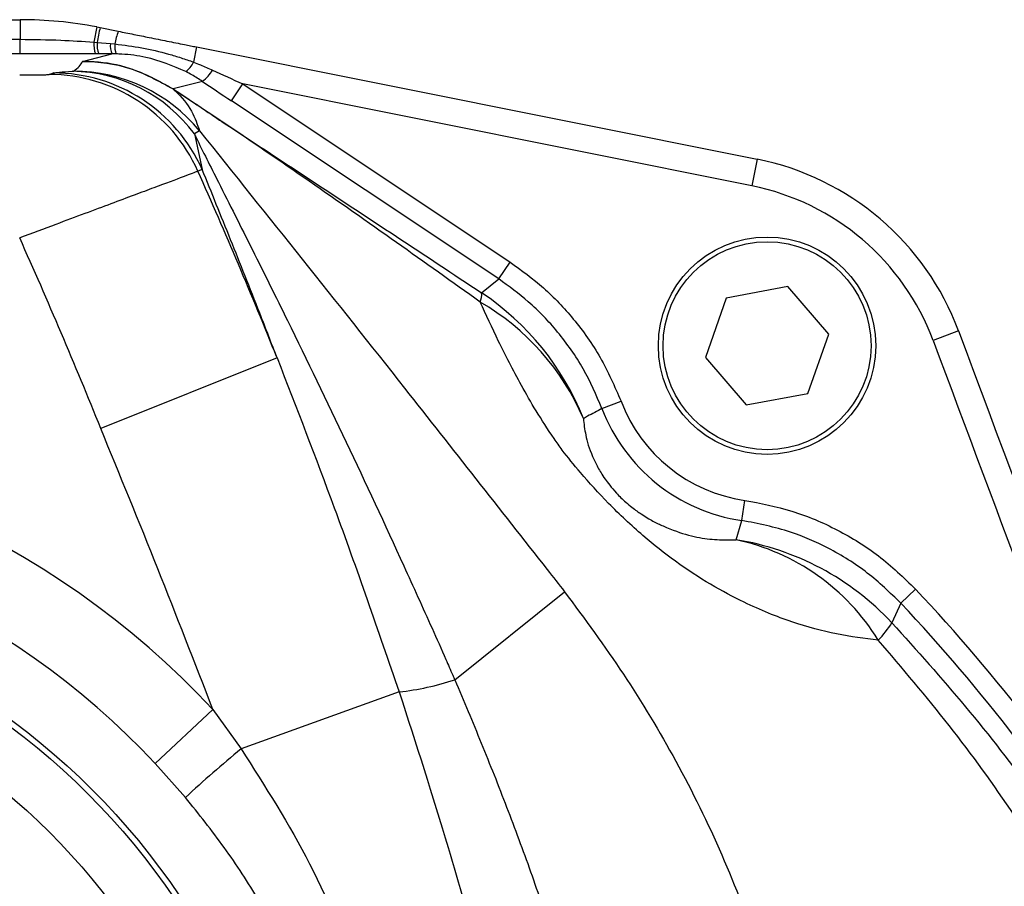
# Model space of a CAD drawing. Units: millimetres. Extents: x -32 to 1260, y -18 to 882.
# Drawn here: x 1076 to 1149, y 391 to 454 of the extents above; entities that cross this region are included whole.
import ezdxf

# ---------------------------------------------------------------- set-up
doc = ezdxf.new("R2010")
doc.units = ezdxf.units.MM
doc.header["$LTSCALE"] = 22.5
doc.layers.add('MAIN', color=7, linetype='Continuous')

msp = doc.modelspace()

# ---------------------------------------------------------------- linework, layer by layer
at = {"layer": 'MAIN'}
for p, q in [((1053.16948, 454.3487), (1076.18899, 454.3487)), ((1076.18899, 454.3487), (1076.18899, 452.90668)), ((1081.83309, 453.81298), (1081.61882, 452.69441)), ((1081.83309, 453.81298), (1082.08182, 453.76425)), ((1082.08182, 453.76425), (1083.41314, 453.49754)), ((1054.97817, 452.90668), (1076.18899, 452.90668)), ((1076.18899, 451.8254), (1076.18899, 452.90668)), ((1081.61882, 452.69441), (1081.85547, 452.67514)), ((1081.85547, 452.67514), (1082.83431, 452.59099)), ((1082.83431, 452.59099), (1083.17106, 452.55968)), ((1089.17156, 452.34396), (1088.948, 451.22801)), ((1089.17156, 452.34396), (1130.44041, 444.07655)), ((1076.18899, 451.8254), (1054.97817, 451.8254)), ((1081.74032, 451.82892), (1076.18899, 451.8254)), ((1080.77838, 451.27592), (1082.95049, 451.83087)), ((1081.98035, 451.82931), (1081.74032, 451.82892)), ((1082.95049, 451.83087), (1081.98035, 451.82931)), ((1083.24745, 451.82778), (1082.95049, 451.83087)), ((1078.33558, 450.3159), (1078.65174, 450.42716)), ((1080.01421, 450.54947), (1080.11794, 450.5606)), ((1089.60588, 449.80829), (1087.46504, 449.26133)), ((1091.74175, 448.37635), (1092.57231, 449.62295)), ((1092.57231, 449.62295), (1112.25042, 436.51225)), ((1130.04755, 442.11551), (1092.57231, 449.62295)), ((1087.4666, 449.22955), (1087.43924, 449.24794)), ((1087.46504, 449.26133), (1087.53799, 449.21243)), ((1111.41986, 435.26565), (1091.74175, 448.37635)), ((1089.39383, 446.16771), (1089.01968, 445.93582)), ((1089.01968, 445.93582), (1089.59577, 443.31098)), ((1130.44041, 444.07655), (1130.04755, 442.11551)), ((1089.59577, 443.31098), (1089.27927, 443.20048)), ((1111.41986, 435.26565), (1112.25042, 436.51225)), ((1110.15449, 434.24931), (1111.41986, 435.26565)), ((1132.69197, 434.70758), (1128.15328, 433.85106)), ((1135.70308, 431.20521), (1132.69197, 434.70758)), ((1128.15328, 433.85106), (1126.6257, 429.49218)), ((1134.1755, 426.84633), (1135.70308, 431.20521)), ((1145.25455, 431.44554), (1143.38028, 430.7476)), ((1095.10302, 429.46494), (1082.13184, 424.24846)), ((1126.6257, 429.49218), (1129.63681, 425.98982)), ((1129.63681, 425.98982), (1134.1755, 426.84633)), ((1119.01716, 425.73539), (1120.41751, 426.26722)), ((1129.3088, 417.48811), (1129.52271, 418.97071)), ((1128.88325, 416.0683), (1129.3088, 417.48811)), ((1141.00768, 411.40124), (1142.09901, 412.42732)), ((1108.17797, 405.76389), (1116.26156, 412.24605)), ((1141.00768, 411.40124), (1140.34578, 409.96063)), ((1104.0931, 404.86384), (1092.4518, 400.67987)), ((1090.38518, 403.5723), (1086.14055, 399.60291)), ((1090.38518, 403.5723), (1092.4518, 400.67987)), ((1088.35959, 397.09791), (1086.14055, 399.60291))]:
    msp.add_line(p, q, dxfattribs=at)
for centre, radius in [((1131.16439, 430.3487), 8), ((1131.16439, 430.3487), 7.65359), ((1044.16439, 360.3487), 52.78503), ((1044.16439, 360.3487), 52.35641), ((1044.16439, 360.3487), 48.35641)]:
    msp.add_circle(centre, radius, dxfattribs=at)
for centre, radius, start, end in [((1076.18899, 424.3487), 30, 79.1559374, 90), ((1130.17374, 443.20123), 49.2383, 167.6121372, 168.9065809), ((1088.93165, 451.57295), 5.84449, 160.7737274, 170.2802101), ((1083.77282, 452.55553), 2.15848, 176.3109377, 199.6716287), ((1083.88071, 452.54201), 2.02961, 176.2392436, 200.5578806), ((1084.64897, 452.47941), 1.81809, 176.4813867, 200.8987547), ((1085.2255, 452.40417), 2.06032, 175.6713407, 196.2457491), ((1087.34661, 451.91788), 1.74367, 307.0260741, 336.6938887), ((1078.32015, 438.31862), 11.99729, 24.0111111, 89.9262938), ((1078.63631, 438.42988), 11.99729, 24.0071067, 89.9262917), ((1079.87565, 439.1832), 11.36711, 36.4448677, 89.3015676), ((1080.11237, 438.55906), 12.00154, 39.3438467, 89.9733936), ((1088.02125, 451.98283), 2.69067, 306.0814982, 330.0904459), ((1087.42624, 449.30457), 0.0581, 282.9325502, 311.9086903), ((1087.54703, 449.40754), 0.19532, 245.6843153, 267.3494726), ((1126.51185, 424.46618), 20, 20.4241904, 78.6718667), ((723.97634, 280.21282), 400.01401, 21.9079947, 24.0450549), ((1126.51185, 424.46618), 18, 20.4241904, 78.6718667), ((723.97634, 280.21282), 386.03319, 21.9079947, 24.1720026), ((1108.8633, 434.09947), 1.29986, 335.837325, 6.6190954), ((1099.03483, 417.59111), 20.02854, 21.6774279, 56.2761484), ((1100.97996, 417.88105), 18.11944, 23.0975406, 59.9649753), ((5499.0359, 2052.69505), 4645.84352, 200.4241904, 201.05146203), ((5499.0359, 2052.69505), 4647.84352, 200.4241904, 200.94046451), ((1131.16439, 430.3487), 11.49582, 200.7959178, 261.7897375), ((1131.16439, 430.3487), 12.99376, 200.7959178, 261.7897375), ((1044.16439, 360.3487), 63.28224, 43.0807965, 136.9194683), ((1044.16439, 360.3487), 57.47079, 43.0807965, 136.9194683), ((1125.4914, 400.16343), 16.26252, 31.6080072, 77.9615152), ((1125.70486, 396.29334), 20.02876, 43.030168, 80.8690605), ((1044.16439, 320.3487), 134.42345, 31.9920977, 43.2347633), ((1044.16439, 320.3487), 132.9255, 31.9920977, 43.2347633), ((1135.14381, 413.02887), 6.03941, 314.0302542, 329.4669108), ((1101.73192, 425.2996), 20.57172, 276.5908233, 288.2609553), ((1154.5843, 325.56816), 97.47931, 129.5975929, 132.7945763)]:
    msp.add_arc(centre, radius, start, end, dxfattribs=at)
for centre, major_axis, ratio, start_param, end_param in [((1093.04536, 449.52818), (7.96971, -3.63338), 0.01257745, 4.3735985, 4.65873211), ((1092.21481, 448.28158), (7.67507, -5.1029), 0.01987842, 4.37880182, 4.66393543)]:
    msp.add_ellipse(centre, major_axis=major_axis, ratio=ratio, start_param=start_param, end_param=end_param, dxfattribs=at)
for points, knots in [([(1076.18899, 452.90668), (1077.18959, 452.89548), (1079.00237, 452.87518), (1080.80927, 452.75034), (1081.61882, 452.69441)], [0, 0, 0, 0, 0.55196832, 1, 1, 1, 1]), ([(1083.41314, 453.49754), (1083.79396, 453.42125), (1084.55567, 453.26866), (1085.75191, 453.02901), (1087.00133, 452.77872), (1088.01372, 452.57591), (1088.73729, 452.43095), (1089.0268, 452.37296), (1089.17156, 452.34396)], [0, 0, 0, 0, 0.19845653, 0.39694591, 0.62304207, 0.84921381, 0.92460128, 1, 1, 1, 1]), ([(1083.17106, 452.55968), (1083.83389, 452.47904), (1085.1651, 452.3171), (1086.78347, 451.92849), (1088.04193, 451.54883), (1088.64577, 451.33502), (1088.948, 451.22801)], [0, 0, 0, 0, 0.33673052, 0.67627966, 0.83797545, 1, 1, 1, 1]), ([(1088.39661, 450.5258), (1087.42727, 450.93532), (1085.91174, 451.57559), (1084.12428, 451.79725), (1083.3917, 451.82276), (1083.24745, 451.82778)], [0, 0, 0, 0, 0.587678088, 0.918814985, 1, 1, 1, 1]), ([(1080.11794, 450.5606), (1080.27651, 450.67564), (1080.60511, 450.91405), (1080.71929, 451.15252), (1080.77838, 451.27592)], [0, 0, 0, 0, 0.48255244, 1, 1, 1, 1]), ([(1087.43924, 449.24794), (1086.40126, 449.82109), (1084.58278, 450.82521), (1082.23415, 451.23947), (1081.06453, 451.26876), (1080.77838, 451.27592)], [0, 0, 0, 0, 0.501130622, 0.877952041, 1, 1, 1, 1]), ([(1080.77838, 451.27592), (1080.79531, 451.2759), (1081.96818, 451.2747), (1084.36099, 450.96386), (1086.42316, 449.83279), (1087.46504, 449.26133)], [0, 0, 0, 0, 0.00719542, 0.49840027, 1, 1, 1, 1]), ([(1088.948, 451.22801), (1089.11881, 451.16258), (1089.59296, 450.98097), (1090.0568, 450.77375), (1090.35356, 450.64118)], [0, 0, 0, 0, 0.36022541, 1, 1, 1, 1]), ([(1076.16227, 450.28281), (1076.31113, 450.28296), (1076.69845, 450.28333), (1077.28056, 450.28704), (1077.8198, 450.29412), (1078.18677, 450.30333), (1078.3164, 450.31103), (1078.33305, 450.31525), (1078.33558, 450.3159)], [0, 0, 0, 0, 0.140787869, 0.366296322, 0.574190569, 0.770503933, 0.965017885, 1, 1, 1, 1]), ([(1078.65174, 450.42716), (1078.75926, 450.44774), (1078.97639, 450.48932), (1079.66606, 450.52929), (1080.01421, 450.54947)], [0, 0, 0, 0, 0.49518726, 1, 1, 1, 1]), ([(1089.60588, 449.80829), (1089.35272, 449.97251), (1088.95875, 450.22806), (1088.54462, 450.44741), (1088.39661, 450.5258)], [0, 0, 0, 0, 0.64259362, 1, 1, 1, 1]), ([(1087.4666, 449.22955), (1087.49093, 449.20842), (1088.10212, 448.67762), (1088.91683, 447.58311), (1089.23521, 446.63838), (1089.39383, 446.16771)], [0, 0, 0, 0, 0.02037558, 0.51194196, 1, 1, 1, 1]), ([(1090.93597, 446.92456), (1090.91758, 446.93668), (1090.32699, 447.32593), (1089.16929, 448.09195), (1088.03289, 448.8512), (1087.4666, 449.22955)], [0, 0, 0, 0, 0.0158692, 0.50959365, 1, 1, 1, 1]), ([(1087.53799, 449.21243), (1088.09414, 448.83807), (1089.20731, 448.08875), (1090.33972, 447.32614), (1090.91619, 446.93789), (1090.93597, 446.92456)], [0, 0, 0, 0, 0.49087079, 0.98252839, 1, 1, 1, 1]), ([(1110.04927, 433.5674), (1108.00076, 435.02842), (1101.68275, 439.53448), (1095.31306, 443.97668), (1090.95424, 446.91226), (1090.93597, 446.92456)], [0, 0, 0, 0, 0.32331267, 0.9971637, 1, 1, 1, 1]), ([(1090.93597, 446.92456), (1090.95537, 446.91178), (1095.27458, 444.06502), (1101.67649, 439.84904), (1108.06748, 435.62778), (1110.15449, 434.24931)], [0, 0, 0, 0, 0.003028345, 0.674434185, 1, 1, 1, 1]), ([(1089.01968, 445.93582), (1089.06372, 445.84496), (1089.33828, 445.27841), (1089.91923, 444.10969), (1091.29181, 441.38489), (1093.28755, 437.42211), (1096.46691, 431.02986), (1100.20444, 423.28629), (1103.74174, 415.68964), (1106.16261, 410.32608), (1107.36433, 407.64511), (1107.91361, 406.37771), (1108.12774, 405.88051), (1108.17797, 405.76389)], [0, 0, 0, 0, 0.00886711, 0.05528676, 0.10185654, 0.23150886, 0.36146228, 0.58090397, 0.8004295, 0.91012441, 0.96479624, 0.99174273, 1, 1, 1, 1]), ([(1089.39383, 446.16771), (1094.43999, 439.86761), (1103.02963, 429.1435), (1111.47714, 418.31365), (1114.98114, 413.87264), (1114.98115, 413.87262)], [0, 0, 0, 0, 0.58746978, 0.99999855, 1, 1, 1, 1]), ([(1089.27927, 443.20048), (1089.26258, 443.19354), (1089.15349, 443.14817), (1088.37302, 442.85055), (1086.54409, 442.16448), (1084.60124, 441.43797), (1082.88764, 440.79775), (1080.94863, 440.07347), (1078.68922, 439.22939), (1077.05692, 438.61912), (1076.16227, 438.28464)], [0, 0, 0, 0, 0.03654717, 0.23886136, 0.43912552, 0.54137383, 0.64618327, 0.75422424, 0.86529115, 1, 1, 1, 1]), ([(1095.10302, 429.46494), (1094.6798, 430.56078), (1093.54226, 433.50622), (1091.65623, 438.23871), (1090.2853, 441.61354), (1089.59577, 443.31098)], [0, 0, 0, 0, 0.22748871, 0.61145115, 1, 1, 1, 1]), ([(1112.25042, 436.51225), (1113.08956, 435.90134), (1114.78611, 434.66623), (1117.02007, 432.2879), (1119.00771, 429.50746), (1119.94339, 427.35694), (1120.41751, 426.26722)], [0, 0, 0, 0, 0.233643901, 0.472370467, 0.732638428, 1, 1, 1, 1]), ([(1119.01716, 425.73539), (1118.589, 426.72253), (1117.72101, 428.72374), (1115.84935, 431.35441), (1113.74233, 433.58154), (1112.16233, 434.72726), (1111.41986, 435.26565)], [0, 0, 0, 0, 0.260267982, 0.527631658, 0.778028045, 1, 1, 1, 1]), ([(1116.08313, 422.67465), (1116.08312, 422.67466), (1115.87805, 422.95791), (1115.17464, 423.95907), (1114.13843, 425.5788), (1112.74228, 428.01637), (1111.34825, 430.73949), (1110.48244, 432.62437), (1110.04927, 433.5674)], [0, 0, 0, 0, 0.00000277, 0.06152358, 0.22122855, 0.38117639, 0.69039293, 1, 1, 1, 1]), ([(1095.10302, 429.46494), (1096.52675, 425.79481), (1099.6636, 417.70858), (1102.5285, 409.40088), (1104.0931, 404.86384)], [0, 0, 0, 0, 0.45387493, 1, 1, 1, 1]), ([(1119.01716, 425.73539), (1118.65876, 425.543), (1118.20062, 425.29706), (1117.74591, 425.04429), (1117.64691, 424.98926)], [0, 0, 0, 0, 0.78227832, 1, 1, 1, 1]), ([(1117.64691, 424.98926), (1117.68865, 424.59973), (1117.77215, 423.82033), (1118.11664, 422.61429), (1118.66463, 421.45838), (1119.08651, 420.74833), (1119.55961, 420.0995), (1119.96317, 419.61864), (1120.40539, 419.16429), (1120.81049, 418.79006), (1121.33921, 418.35484), (1122.03348, 417.86537), (1122.79184, 417.41914), (1123.98879, 416.85246), (1125.43963, 416.34475), (1126.97675, 416.08856), (1128.08154, 416.04975), (1128.70157, 416.0641), (1128.88325, 416.0683)], [0, 0, 0, 0, 0.15200029, 0.30412587, 0.36327377, 0.41427071, 0.43620191, 0.45837466, 0.46992464, 0.48151073, 0.49605528, 0.52134005, 0.56103498, 0.60092489, 0.71744946, 0.83447305, 0.95149876, 1, 1, 1, 1]), ([(1090.38518, 403.5723), (1089.04284, 407.03105), (1086.3578, 413.94948), (1083.54062, 420.81516), (1082.13184, 424.24846)], [0, 0, 0, 0, 0.49993301, 1, 1, 1, 1]), ([(1139.34144, 408.6867), (1138.33566, 408.80726), (1136.32283, 409.04853), (1133.04842, 409.92961), (1129.92495, 411.18617), (1127.03839, 412.72136), (1124.53172, 414.35488), (1121.96113, 416.37493), (1119.5163, 418.67143), (1117.53486, 420.85993), (1116.49971, 422.13899), (1116.08314, 422.67463), (1116.08313, 422.67465)], [0, 0, 0, 0, 0.15367964, 0.30755475, 0.46053367, 0.56045779, 0.66002605, 0.74832385, 0.84389987, 0.93231126, 0.99999835, 1, 1, 1, 1]), ([(1129.52271, 418.97071), (1130.68663, 418.74592), (1133.04785, 418.2899), (1136.3652, 416.86669), (1139.47557, 414.95719), (1141.21624, 413.2786), (1142.09901, 412.42732)], [0, 0, 0, 0, 0.24580842, 0.49866698, 0.74575068, 1, 1, 1, 1]), ([(1141.00768, 411.40124), (1140.21081, 412.17175), (1138.59396, 413.73512), (1135.81332, 415.45014), (1132.71385, 416.81358), (1130.51794, 417.24858), (1129.3088, 417.48811)], [0, 0, 0, 0, 0.24708714, 0.50134188, 0.72542309, 1, 1, 1, 1]), ([(1114.98115, 413.87262), (1114.98117, 413.87261), (1115.4133, 413.33455), (1115.83744, 412.79029), (1116.26156, 412.24605)], [0, 0, 0, 0, 0.0000289, 1, 1, 1, 1]), ([(1116.26156, 412.24605), (1117.7408, 410.24194), (1120.69911, 406.23396), (1124.57008, 399.7594), (1127.93798, 392.93558), (1130.29926, 386.71917), (1131.9022, 381.33535), (1132.56036, 378.34965), (1132.88999, 376.85431)], [0, 0, 0, 0, 0.18923787, 0.37845309, 0.57310145, 0.76771803, 0.88366527, 1, 1, 1, 1]), ([(1140.34578, 409.96063), (1142.17957, 407.92274), (1145.85434, 403.83896), (1151.67933, 396.31151), (1155.28362, 390.58542), (1157.42164, 387.18877)], [0, 0, 0, 0, 0.28836774, 0.57786734, 1, 1, 1, 1]), ([(1155.52073, 385.56605), (1153.53531, 389.01877), (1150.19487, 394.82793), (1144.64657, 402.46641), (1141.11242, 406.61021), (1139.34144, 408.6867)], [0, 0, 0, 0, 0.422297293, 0.710508446, 1, 1, 1, 1]), ([(1108.17797, 405.76389), (1108.83546, 404.21346), (1110.15117, 401.11086), (1112.01316, 396.39548), (1113.78952, 391.63758), (1114.87162, 388.42565), (1115.41287, 386.81907)], [0, 0, 0, 0, 0.24941391, 0.49910876, 0.74946008, 1, 1, 1, 1]), ([(1104.0931, 404.86384), (1105.32427, 401.05956), (1107.41653, 394.5945), (1109.23959, 388.03981), (1109.98989, 385.34214)], [0, 0, 0, 0, 0.58843719, 1, 1, 1, 1]), ([(1092.4518, 400.67987), (1094.22673, 397.90446), (1097.80515, 392.30896), (1100.26325, 386.13976), (1101.50211, 383.03053)], [0, 0, 0, 0, 0.49600801, 1, 1, 1, 1]), ([(1097.80045, 381.36661), (1097.20744, 382.7619), (1096.02138, 385.55255), (1093.7986, 389.56912), (1091.28006, 393.455), (1089.33309, 395.88359), (1088.35959, 397.09791)], [0, 0, 0, 0, 0.24674255, 0.49349623, 0.74674381, 1, 1, 1, 1])]:
    msp.add_open_spline(points, degree=3, knots=knots, dxfattribs=at)

doc.saveas('drawing.dxf')
